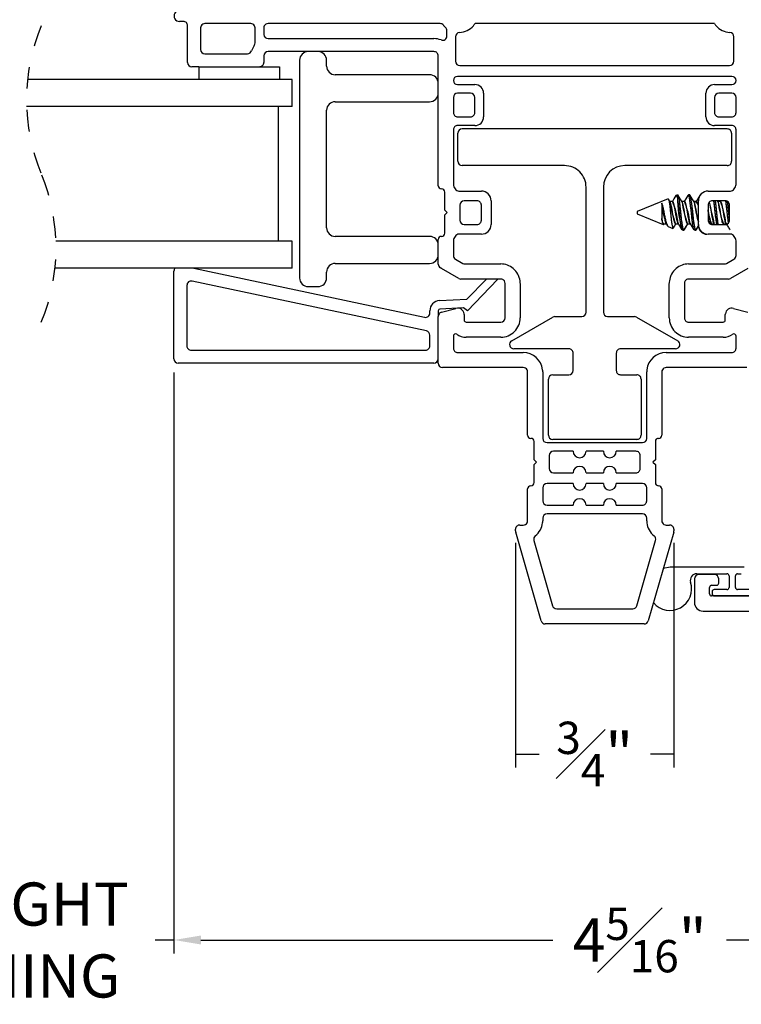
# Model space of a CAD drawing. Extents: x 55.8 to 78, y 12.6 to 31.8.
# Drawn here: x 61.2 to 64.5, y 12.6 to 17.1 of the extents above; entities that cross this region are included whole.
import ezdxf

# ---------------------------------------------------------------- set-up
doc = ezdxf.new("R2010")
doc.units = 0
doc.header["$LTSCALE"] = 0.3
doc.header["$MEASUREMENT"] = 0
doc.linetypes.add('HIDDEN', pattern=[0.375, 0.25, -0.125])
doc.layers.get('0').update_dxf_attribs({"linetype": 'CONTINUOUS'})
doc.layers.get('Defpoints').update_dxf_attribs({"linetype": 'CONTINUOUS'})
doc.layers.add('dim marketing', color=7, linetype='CONTINUOUS')
doc.layers.add('PART', color=7, linetype='CONTINUOUS')
doc.styles.add('ARCHITECTURAL', font='simplex.shx', dxfattribs={"height": 0.2})
doc.dimstyles.new('DIM-MMSTACKED', dxfattribs={"dimscale": 0, "dimtxt": 0.2, "dimasz": 0.125, "dimexe": 0.063, "dimexo": 0.063, "dimgap": 0.07, "dimtad": 0, "dimtih": 1, "dimtoh": 1, "dimdec": 4, "dimzin": 4, "dimdsep": 46, "dimlunit": 4, "dimtxsty": 'ARCHITECTURAL', "dimcen": 0.02, "dimclrt": 7, "dimadec": 0, "dimazin": 0, "dimtfac": 0.75, "dimtdec": 4, "dimtmove": 2, "dimatfit": 3, "dimfxl": 1, "dimfrac": 1, "dimtolj": 1, "dimtzin": 4, "dimarcsym": 0})

# ---------------------------------------------------------------- blocks, each defined once
blk = doc.blocks.new('*D27')
at = {"layer": 'Defpoints', "color": 0, "ltscale": 3.333333, "transparency": 16777216}
for p in [(61.871, 15.5487), (66.1915, 14.5111), (61.871, 12.8529)]:
    blk.add_point(p, dxfattribs=at)
at = {"layer": 'dim marketing', "color": 0, "lineweight": -2, "ltscale": 3.333333, "transparency": 16777216}
for p, q in [((61.871, 15.4857), (61.871, 12.7899)), ((66.1915, 14.4481), (66.1915, 12.7899)), ((61.996, 12.8529), (63.6279, 12.8529)), ((66.0665, 12.8529), (64.4346, 12.8529))]:
    blk.add_line(p, q, dxfattribs=at)
at = {"layer": 'dim marketing', "color": 0, "ltscale": 3.333333, "transparency": 16777216}
for points in [[(61.996, 12.8737), (61.996, 12.8321), (61.871, 12.8529)], [(66.0665, 12.8737), (66.0665, 12.8321), (66.1915, 12.8529)]]:
    blk.add_solid(points, dxfattribs=at)
at = {"layer": 'dim marketing', "color": 7, "ltscale": 3.333333, "transparency": 16777216, "insert": (64.0313, 12.8529), "char_height": 0.2, "attachment_point": 5, "style": 'ARCHITECTURAL'}
blk.add_mtext('\\A1;4{\\H0.75x;\\S5#16;}"', dxfattribs=at)
blk = doc.blocks.new('*D28')
at = {"layer": 'Defpoints', "color": 0, "ltscale": 3.333333, "transparency": 16777216}
for p in [(60.1766, 15.5487), (61.871, 15.5487), (60.1766, 12.8529)]:
    blk.add_point(p, dxfattribs=at)
at = {"layer": 'dim marketing', "color": 0, "lineweight": -2, "ltscale": 3.333333, "transparency": 16777216}
for p, q in [((60.1766, 15.4857), (60.1766, 12.7899)), ((61.871, 15.4857), (61.871, 12.7899)), ((60.1766, 12.8529), (60.2633, 12.8529)), ((61.871, 12.8529), (61.7843, 12.8529))]:
    blk.add_line(p, q, dxfattribs=at)
at = {"layer": 'dim marketing', "color": 7, "ltscale": 3.333333, "transparency": 16777216, "insert": (61.0238, 12.8529), "char_height": 0.2, "attachment_point": 5, "style": 'ARCHITECTURAL'}
blk.add_mtext('\\A1;DAYLIGHT\\POPENING', dxfattribs=at)
blk = doc.blocks.new('*D30')
at = {"layer": 'Defpoints', "color": 0, "ltscale": 3.333333, "transparency": 16777216}
for p in [(63.4555, 14.758), (64.19, 14.758), (63.4555, 13.7157)]:
    blk.add_point(p, dxfattribs=at)
at = {"layer": 'dim marketing', "color": 0, "lineweight": -2, "ltscale": 3.333333, "transparency": 16777216}
for p, q in [((63.4555, 14.695), (63.4555, 13.6527)), ((64.19, 14.695), (64.19, 13.6527)), ((63.4555, 13.7157), (63.5647, 13.7157)), ((64.19, 13.7157), (64.0809, 13.7157))]:
    blk.add_line(p, q, dxfattribs=at)
at = {"layer": 'dim marketing', "color": 7, "ltscale": 3.333333, "transparency": 16777216, "insert": (63.8228, 13.7157), "char_height": 0.2, "attachment_point": 5, "style": 'ARCHITECTURAL'}
blk.add_mtext('\\A1;{\\H0.750000x;\\S3#4;}"', dxfattribs=at)

msp = doc.modelspace()

# ---------------------------------------------------------------- linework, layer by layer
at = {"color": 7, "linetype": 'Continuous'}
for p, q in [((61.91453, 17.11397), (61.89653, 17.11397)), ((61.93453, 16.92397), (61.93453, 17.09397)), ((61.99453, 17.08397), (61.99453, 16.98397)), ((62.22753, 17.10397), (62.01453, 17.10397)), ((62.24753, 17.01397), (62.24753, 17.08397)), ((62.28753, 17.08397), (62.28753, 17.05397)), ((63.10529, 17.10397), (62.30753, 17.10397)), ((64.37808, 17.10397), (63.26749, 17.10397)), ((63.13703, 17.04644), (63.13703, 17.07132)), ((63.17703, 17.04239), (63.17703, 16.92897)), ((64.46853, 16.92897), (64.46853, 17.04239)), ((62.30753, 17.03397), (63.07703, 17.03397)), ((62.01453, 16.96397), (62.21214, 16.96397)), ((62.28753, 16.95397), (62.28753, 16.92397)), ((63.07703, 16.97397), (62.30753, 16.97397)), ((63.09703, 16.88397), (63.09703, 16.95397)), ((61.98603, 16.90397), (61.95453, 16.90397)), ((61.98603, 16.90397), (61.98603, 16.84397)), ((61.98603, 16.90397), (62.36103, 16.90397)), ((62.36103, 16.90397), (62.36103, 16.84397)), ((62.45403, 16.93397), (62.45403, 15.92397)), ((62.57903, 16.90647), (62.57903, 16.93397)), ((63.19703, 16.90897), (64.44853, 16.90897)), ((63.05703, 16.86647), (62.61903, 16.86647)), ((63.09703, 16.35197), (63.09703, 16.88397)), ((64.45953, 16.85897), (63.18603, 16.85897)), ((62.41903, 16.84397), (61.19158, 16.84397)), ((62.41903, 16.71897), (62.41903, 16.84397)), ((63.18603, 16.82097), (63.26703, 16.82097)), ((64.37853, 16.82097), (64.45953, 16.82097)), ((63.24703, 16.78097), (63.18703, 16.78097)), ((63.30703, 16.78097), (63.30703, 16.67097)), ((64.33853, 16.67097), (64.33853, 16.78097)), ((64.45853, 16.78097), (64.39853, 16.78097)), ((62.41903, 16.71897), (61.1872, 16.71897)), ((62.35653, 16.09397), (62.35653, 16.71897)), ((62.61903, 16.74147), (63.05703, 16.74147)), ((63.16703, 16.76097), (63.16703, 16.69097)), ((63.26703, 16.69097), (63.26703, 16.76097)), ((64.37853, 16.76097), (64.37853, 16.69097)), ((64.47853, 16.69097), (64.47853, 16.76097)), ((62.57903, 16.15647), (62.57903, 16.70147)), ((63.18703, 16.67097), (63.24703, 16.67097)), ((64.39853, 16.67097), (64.45853, 16.67097)), ((63.26703, 16.63097), (63.18703, 16.63097)), ((64.45853, 16.63097), (64.37853, 16.63097)), ((63.16703, 16.61097), (63.16703, 16.35733)), ((63.18778, 16.46497), (63.18778, 16.59497)), ((64.43778, 16.61497), (63.20778, 16.61497)), ((64.45778, 16.59497), (64.45778, 16.46497)), ((64.47853, 16.35733), (64.47853, 16.61097)), ((63.68278, 16.44497), (63.20778, 16.44497)), ((64.43778, 16.44497), (63.96278, 16.44497)), ((63.12703, 16.23797), (63.12703, 16.32197)), ((63.16971, 16.34733), (63.17569, 16.33697)), ((63.19301, 16.32697), (63.29703, 16.32697)), ((63.78278, 15.76497), (63.78278, 16.34497)), ((63.86278, 16.34497), (63.86278, 15.76497)), ((64.2062, 16.30897), (64.19968, 16.30627)), ((64.2062, 16.29791), (64.2062, 16.3089)), ((64.26406, 16.30897), (64.25711, 16.30897)), ((64.31267, 16.30897), (64.31074, 16.30554)), ((64.34853, 16.32697), (64.45255, 16.32697)), ((64.46987, 16.33697), (64.47585, 16.34733)), ((63.19703, 16.26197), (63.19703, 16.19197)), ((63.27703, 16.28197), (63.21703, 16.28197)), ((63.29703, 16.19197), (63.29703, 16.26197)), ((63.34203, 16.28197), (63.34203, 16.17197)), ((64.16296, 16.29106), (64.02031, 16.23197)), ((64.12895, 16.27697), (64.02031, 16.23197)), ((64.13361, 16.27083), (64.13361, 16.19939)), ((64.13361, 16.27083), (64.13361, 16.19939)), ((64.16322, 16.29044), (64.16393, 16.29117)), ((64.17316, 16.27638), (64.1656, 16.28901)), ((64.1842, 16.2789), (64.17165, 16.2789)), ((64.17316, 16.27638), (64.1728, 16.27697)), ((64.19835, 16.3049), (64.19742, 16.30259)), ((64.23975, 16.2789), (64.22721, 16.2789)), ((64.22871, 16.27638), (64.22836, 16.27697)), ((64.29531, 16.2789), (64.28276, 16.2789)), ((64.28427, 16.27638), (64.2838, 16.27716)), ((64.30353, 16.17197), (64.30353, 16.28197)), ((64.34853, 16.26197), (64.34853, 16.19197)), ((64.34853, 16.26197), (64.34853, 16.19197)), ((64.42853, 16.28197), (64.36853, 16.28197)), ((64.42853, 16.28197), (64.36853, 16.28197)), ((64.39538, 16.27638), (64.39204, 16.28197)), ((64.39538, 16.27638), (64.39204, 16.28197)), ((64.40642, 16.2789), (64.39387, 16.2789)), ((64.40642, 16.2789), (64.39387, 16.2789)), ((64.40691, 16.28197), (64.40508, 16.2789)), ((64.40691, 16.28197), (64.40508, 16.2789)), ((64.44853, 16.19197), (64.44853, 16.26197)), ((64.44853, 16.19197), (64.44853, 16.26197)), ((63.13803, 16.22697), (63.12703, 16.23797)), ((63.12703, 16.21597), (63.13803, 16.22697)), ((63.12703, 16.13197), (63.12703, 16.21597)), ((64.02031, 16.23197), (64.02031, 16.22197)), ((64.02031, 16.23197), (64.02031, 16.22197)), ((64.02031, 16.22197), (64.14077, 16.17208)), ((64.02031, 16.22197), (64.14077, 16.17208)), ((64.30353, 16.16697), (64.30353, 16.25697)), ((63.21703, 16.17197), (63.27703, 16.17197)), ((64.14253, 16.17504), (64.15507, 16.17504)), ((64.14253, 16.17504), (64.15507, 16.17504)), ((64.14306, 16.17368), (64.14388, 16.17504)), ((64.14306, 16.17368), (64.14388, 16.17504)), ((64.19808, 16.17504), (64.21063, 16.17504)), ((64.19809, 16.17504), (64.21063, 16.17504)), ((64.25364, 16.17504), (64.26619, 16.17504)), ((64.25364, 16.17504), (64.26619, 16.17504)), ((64.36469, 16.17269), (64.36609, 16.17504)), ((64.36475, 16.17504), (64.3773, 16.17504)), ((64.36475, 16.17504), (64.3773, 16.17504)), ((64.36853, 16.17197), (64.42853, 16.17197)), ((64.36853, 16.17197), (64.42853, 16.17197)), ((64.37579, 16.17756), (64.37913, 16.17197)), ((64.37579, 16.17756), (64.37913, 16.17197)), ((64.41981, 16.17197), (64.42165, 16.17504)), ((64.41981, 16.17197), (64.42165, 16.17504)), ((64.42031, 16.17504), (64.43285, 16.17504)), ((64.42031, 16.17504), (64.43285, 16.17504)), ((64.43134, 16.17756), (64.43402, 16.17309)), ((63.29703, 16.12697), (63.19301, 16.12697)), ((64.16331, 16.16274), (64.18546, 16.15356)), ((64.16331, 16.16274), (64.18546, 16.15356)), ((64.22934, 16.14497), (64.23628, 16.14497)), ((64.22934, 16.14497), (64.23628, 16.14497)), ((64.28489, 16.14497), (64.29184, 16.14497)), ((64.28489, 16.14497), (64.29184, 16.14497)), ((64.45255, 16.12697), (64.34853, 16.12697)), ((62.41903, 16.09397), (61.3236, 16.09397)), ((62.41903, 15.96897), (62.41903, 16.09397)), ((63.05703, 16.11647), (62.61903, 16.11647)), ((63.09703, 15.98825), (63.09703, 16.10197)), ((63.16703, 16.09661), (63.16703, 16.02867)), ((63.17569, 16.11697), (63.16971, 16.10661)), ((64.47585, 16.10661), (64.46987, 16.11697)), ((64.47853, 16.02867), (64.47853, 16.09661)), ((62.61903, 15.99147), (63.05703, 15.99147)), ((63.17703, 16.01135), (63.21115, 15.99165)), ((63.22115, 15.98897), (63.38703, 15.98897)), ((64.25853, 15.98897), (64.42442, 15.98897)), ((64.43442, 15.99165), (64.46853, 16.01135)), ((62.41903, 15.96897), (61.31922, 15.96897)), ((61.87103, 15.54869), (61.87103, 15.95569)), ((61.96266, 15.96897), (63.03388, 15.74128)), ((62.57903, 15.92397), (62.57903, 15.95147)), ((63.11216, 15.96797), (63.10703, 15.97093)), ((63.19239, 15.92165), (63.11216, 15.96797)), ((64.5334, 15.96797), (64.45317, 15.92165)), ((63.04219, 15.67817), (61.95519, 15.90922)), ((63.38703, 15.91897), (63.20239, 15.91897)), ((63.22998, 15.82532), (63.32043, 15.91897)), ((63.37202, 15.91625), (63.232, 15.77126)), ((63.37421, 15.91897), (63.37202, 15.91625)), ((63.40703, 15.78477), (63.40703, 15.89897)), ((63.47703, 15.89897), (63.47703, 15.78477)), ((64.16853, 15.78477), (64.16853, 15.89897)), ((64.23853, 15.89897), (64.23853, 15.78477)), ((64.44317, 15.91897), (64.25853, 15.91897)), ((61.93103, 15.88965), (61.93103, 15.60869)), ((62.49403, 15.88397), (62.53903, 15.88397)), ((63.10257, 15.81864), (63.22998, 15.82532)), ((63.05803, 15.76084), (63.05803, 15.7717)), ((63.09703, 15.7717), (63.09703, 15.74557)), ((63.21387, 15.78542), (63.10461, 15.77969)), ((63.11186, 15.76489), (63.17927, 15.78295)), ((63.232, 15.77126), (63.21387, 15.78542)), ((63.40703, 15.75797), (63.40703, 15.78477)), ((63.40703, 15.73897), (63.40703, 15.75797)), ((63.47703, 15.78477), (63.47703, 15.75797)), ((63.47703, 15.75797), (63.47703, 15.73897)), ((64.16853, 15.75797), (64.16853, 15.78477)), ((64.16853, 15.73897), (64.16853, 15.75797)), ((64.23853, 15.78477), (64.23853, 15.75797)), ((64.23853, 15.75797), (64.23853, 15.73897)), ((64.4663, 15.78295), (64.53371, 15.76489)), ((63.09703, 15.52797), (63.09703, 15.74557)), ((63.21703, 15.75397), (63.21703, 15.72897)), ((63.22703, 15.71897), (63.38703, 15.71897)), ((63.43778, 15.63229), (63.62831, 15.74229)), ((63.63831, 15.74497), (63.76278, 15.74497)), ((63.88278, 15.74497), (64.00726, 15.74497)), ((64.01726, 15.74229), (64.20778, 15.63229)), ((64.25853, 15.71897), (64.41853, 15.71897)), ((64.42853, 15.72897), (64.42853, 15.75397)), ((63.05803, 15.60869), (63.05803, 15.6586)), ((63.16703, 15.65414), (63.16703, 15.59797)), ((63.38703, 15.64897), (63.22703, 15.64897)), ((64.41853, 15.64897), (64.25853, 15.64897)), ((64.47853, 15.59797), (64.47853, 15.65414)), ((61.95103, 15.58869), (63.03803, 15.58869)), ((63.18703, 15.57797), (63.49153, 15.57797)), ((63.70278, 15.59497), (63.44778, 15.59497)), ((63.72278, 15.49497), (63.72278, 15.57497)), ((63.92278, 15.57497), (63.92278, 15.49497)), ((64.19778, 15.59497), (63.94278, 15.59497)), ((64.15403, 15.57797), (64.45853, 15.57797)), ((63.07703, 15.52869), (61.89103, 15.52869)), ((63.49153, 15.50797), (63.11703, 15.50797)), ((63.51153, 15.19497), (63.51153, 15.48797)), ((63.58153, 15.48797), (63.58153, 15.17997)), ((64.06403, 15.17997), (64.06403, 15.48797)), ((64.13403, 15.48797), (64.13403, 15.19497)), ((64.52853, 15.50797), (64.15403, 15.50797)), ((63.60778, 15.19497), (63.60778, 15.45497)), ((63.62778, 15.47497), (63.70278, 15.47497)), ((63.94278, 15.47497), (64.01778, 15.47497)), ((64.03778, 15.45497), (64.03778, 15.19497)), ((63.54153, 15.08097), (63.54153, 15.16497)), ((64.01778, 15.17497), (63.62778, 15.17497)), ((64.10403, 15.16497), (64.10403, 15.08097)), ((63.60153, 15.15997), (64.04403, 15.15997)), ((63.72278, 15.11997), (63.63153, 15.11997)), ((63.86278, 15.11997), (63.78278, 15.11997)), ((64.01403, 15.11997), (63.92278, 15.11997)), ((63.55253, 15.06997), (63.54153, 15.08097)), ((63.61153, 15.09997), (63.61153, 15.03997)), ((64.03403, 15.03997), (64.03403, 15.09997)), ((64.10403, 15.08097), (64.09303, 15.06997)), ((63.54153, 15.05897), (63.55253, 15.06997)), ((63.54153, 14.97497), (63.54153, 15.05897)), ((64.09303, 15.06997), (64.10403, 15.05897)), ((64.10403, 15.05897), (64.10403, 14.97497)), ((63.63153, 15.01997), (63.72278, 15.01997)), ((63.78278, 15.01997), (63.86278, 15.01997)), ((63.92278, 15.01997), (64.01403, 15.01997)), ((63.51153, 14.79797), (63.51153, 14.94497)), ((63.58153, 14.94997), (63.58153, 14.88997)), ((63.72278, 14.96997), (63.60153, 14.96997)), ((63.86278, 14.96997), (63.78278, 14.96997)), ((64.04403, 14.96997), (63.92278, 14.96997)), ((64.06403, 14.88997), (64.06403, 14.94997)), ((64.13403, 14.94497), (64.13403, 14.79797)), ((63.60153, 14.86997), (63.72278, 14.86997)), ((63.78278, 14.86997), (63.86278, 14.86997)), ((63.92278, 14.86997), (64.04403, 14.86997)), ((63.58153, 14.80997), (63.58153, 14.79797)), ((64.04403, 14.82997), (63.60153, 14.82997)), ((64.06403, 14.79797), (64.06403, 14.80997)), ((63.45553, 14.7549), (63.45553, 14.75797)), ((63.45553, 14.75078), (63.45553, 14.7549)), ((63.47553, 14.77797), (63.49153, 14.77797)), ((64.15403, 14.77797), (64.17003, 14.77797)), ((64.19003, 14.75797), (64.19003, 14.7549)), ((64.19003, 14.7549), (64.19003, 14.75078)), ((63.57439, 14.33346), (63.45631, 14.74527)), ((64.18926, 14.74527), (64.07117, 14.33346)), ((63.54038, 14.70605), (63.62714, 14.40346)), ((64.01843, 14.40346), (64.10519, 14.70605)), ((64.17228, 14.5817), (64.14091, 14.57665)), ((64.51578, 14.5817), (64.17228, 14.5817)), ((64.29598, 14.5517), (64.43578, 14.5517)), ((64.44578, 14.5417), (64.44578, 14.4887)), ((64.47578, 14.4887), (64.47578, 14.5417)), ((64.48578, 14.5517), (64.50278, 14.5517)), ((64.43578, 14.4787), (64.37728, 14.4787)), ((64.54428, 14.4787), (64.48578, 14.4787)), ((64.36728, 14.4687), (64.36728, 14.4587)), ((64.37728, 14.4487), (64.54428, 14.4487)), ((63.64637, 14.38897), (63.9992, 14.38897)), ((64.05195, 14.31897), (63.59362, 14.31897))]:
    msp.add_line(p, q, dxfattribs=at)
at = {"color": 7, "linetype": 'Continuous', "flags": 128}
for points in [[(64.19963, 16.30717), (64.19048, 16.29166), (64.18285, 16.2789)], [(64.2062, 16.29791), (64.20244, 16.30591), (64.20007, 16.30532)], [(64.23821, 16.14841), (64.23628, 16.14497), (64.2327, 16.15134), (64.22946, 16.16872), (64.22579, 16.19581), (64.22239, 16.22697), (64.219, 16.25813), (64.21532, 16.28522), (64.21208, 16.3026), (64.2085, 16.30897), (64.2062, 16.3064)], [(64.22871, 16.27638), (64.21958, 16.29166), (64.21043, 16.30717)], [(64.25518, 16.30717), (64.24604, 16.29166), (64.23841, 16.2789)], [(64.28296, 16.14841), (64.28131, 16.15134), (64.27807, 16.16872), (64.2744, 16.19581), (64.271, 16.22697), (64.26761, 16.25813), (64.26393, 16.28522), (64.26069, 16.3026), (64.25711, 16.30897), (64.25518, 16.30554)], [(64.29377, 16.14841), (64.29184, 16.14497), (64.28826, 16.15134), (64.28501, 16.16872), (64.28134, 16.19581), (64.27795, 16.22697), (64.27455, 16.25813), (64.27088, 16.28522), (64.26763, 16.3026), (64.26406, 16.30897)], [(64.28427, 16.27638), (64.27513, 16.29166), (64.26599, 16.30717)], [(64.31074, 16.30717), (64.30159, 16.29166), (64.29397, 16.2789)], [(64.16356, 16.16334), (64.16256, 16.16328), (64.15849, 16.17047), (64.1545, 16.18437), (64.15035, 16.20214), (64.14626, 16.22205), (64.14225, 16.24202), (64.13808, 16.2582), (64.13361, 16.27083)], [(64.16517, 16.28876), (64.16633, 16.28652), (64.16857, 16.27518), (64.17104, 16.25793), (64.17348, 16.23662), (64.17572, 16.21391), (64.17817, 16.1918), (64.18063, 16.17288), (64.18287, 16.15979), (64.18529, 16.15371), (64.18563, 16.15399)], [(64.38874, 16.17197), (64.38551, 16.19581), (64.38211, 16.22697), (64.37872, 16.25813), (64.37549, 16.28197)], [(64.39568, 16.17197), (64.39245, 16.19581), (64.38906, 16.22697), (64.38566, 16.25813), (64.38243, 16.28197)], [(64.13361, 16.19939), (64.13623, 16.18474), (64.13846, 16.17577), (64.14091, 16.17202), (64.1428, 16.17384)], [(64.14375, 16.17642), (64.14253, 16.17504), (64.13895, 16.17907), (64.13571, 16.19008), (64.13361, 16.19939)], [(64.15384, 16.17709), (64.15994, 16.16691), (64.1602, 16.16647)], [(64.18763, 16.1552), (64.19291, 16.16416), (64.19943, 16.17504)], [(64.20912, 16.17756), (64.21826, 16.16228), (64.22741, 16.14677)], [(64.23821, 16.14677), (64.24736, 16.16228), (64.25498, 16.17504)], [(64.26468, 16.17756), (64.27382, 16.16228), (64.28296, 16.14677)], [(64.29376, 16.14677), (64.30291, 16.16228), (64.30476, 16.16538)]]:
    msp.add_lwpolyline(points, dxfattribs=at)
at = {"color": 7, "linetype": 'Continuous'}
for centre, radius, start, end in [((61.89653, 17.13897), 0.025, 89.99966, 270.00034), ((61.91453, 17.09397), 0.02, 359.99903, 90.00013), ((62.01454, 17.08397), 0.02, 150.00276, 179.99616), ((62.01453, 17.08397), 0.02, 90.00099, 149.99991), ((62.22753, 17.08397), 0.02, 30.00009, 89.99901), ((62.22753, 17.08397), 0.02, 359.99908, 29.99886), ((62.30754, 17.08397), 0.02, 150.00276, 179.99616), ((62.30753, 17.08397), 0.02, 90.00099, 149.99991), ((63.10529, 17.08397), 0.02, 38.37369, 89.99878), ((63.19135, 17.1521), 0.08976, 218.36613, 220.36067), ((63.19151, 17.15224), 0.08997, 220.36114, 227.37125), ((63.11703, 17.07132), 0.02, 0.00077, 47.36783), ((63.19153, 17.15226), 0.09, 272.86619, 319.63862), ((63.19153, 17.15225), 0.09, 319.63894, 327.55516), ((64.45405, 17.15226), 0.09002, 212.44522, 220.35986), ((64.45403, 17.15226), 0.09, 220.36153, 267.13375), ((62.30753, 17.05397), 0.02, 180.0013, 269.99954), ((63.11703, 17.04644), 0.02, 248.67635, 359.99993), ((63.19703, 17.04239), 0.02, 92.86621, 179.99948), ((64.44853, 17.04239), 0.02, 0.0009, 87.13341), ((62.30752, 16.95398), 0.07999, 143.12857, 162.54375), ((62.22753, 17.01397), 0.02, 323.13353, 359.99826), ((63.07703, 16.94397), 0.09, 68.67617, 89.99985), ((62.01453, 16.98397), 0.02, 180.0013, 269.99954), ((62.21214, 16.98397), 0.02, 270.00064, 342.54087), ((62.30753, 16.95397), 0.02, 90.00046, 179.99954), ((62.49403, 16.93397), 0.04, 90.00053, 179.99947), ((62.53903, 16.93397), 0.04, 0.00017, 89.99983), ((63.07703, 16.95397), 0.02, 359.99903, 90.00055), ((61.95453, 16.92397), 0.02, 180.0013, 269.99954), ((62.26753, 16.92397), 0.02, 269.99987, 0.00013), ((62.61903, 16.90647), 0.04, 180.00011, 269.99968), ((63.19703, 16.92897), 0.02, 180.00046, 269.99912), ((64.44853, 16.92897), 0.02, 270.00103, 359.99918), ((63.05703, 16.82647), 0.04, 359.99981, 90.00019), ((63.18603, 16.83997), 0.019, 90, 270), ((64.45953, 16.83997), 0.019, 270, 90), ((63.26703, 16.78097), 0.04, 0.00053, 89.99968), ((64.37853, 16.78097), 0.04, 90.00038, 179.99956), ((63.05703, 16.78147), 0.04, 269.99981, 0.00019), ((63.18703, 16.76097), 0.02, 90.00118, 179.99882), ((63.24703, 16.76097), 0.02, 0.00046, 89.99912), ((64.39853, 16.76097), 0.02, 90.00114, 179.99918), ((64.45853, 16.76097), 0.02, 0.00082, 89.99897), ((62.61903, 16.70147), 0.04, 89.99996, 179.99983), ((63.18703, 16.69097), 0.02, 180.00017, 270.00025), ((63.24703, 16.69097), 0.02, 269.99945, 0.00055), ((63.26703, 16.67097), 0.04, 269.99996, 0.00004), ((64.37853, 16.67097), 0.04, 179.99987, 269.99998), ((64.39853, 16.69097), 0.02, 179.99981, 270.0003), ((64.45853, 16.69097), 0.02, 269.9996, 0.00019), ((63.18703, 16.61097), 0.02, 89.99975, 179.99983), ((64.45853, 16.61097), 0.02, 359.99981, 90.0004), ((63.20778, 16.59497), 0.02, 90.00017, 179.99983), ((64.43778, 16.59497), 0.02, 359.99981, 90.0003), ((63.20778, 16.46497), 0.02, 180.00017, 269.99983), ((63.68278, 16.34497), 0.1, 0.00001, 90.00003), ((63.96278, 16.34497), 0.1, 90.00001, 179.99999), ((64.43778, 16.46497), 0.02, 269.9997, 0.00019), ((63.11203, 16.35197), 0.015, 179.99931, 270.00069), ((63.18703, 16.35733), 0.02, 180.00116, 209.9995), ((64.45853, 16.35733), 0.02, 330.0001, 0.00003), ((63.11203, 16.32197), 0.015, 0.00027, 89.99973), ((63.19301, 16.34697), 0.02, 210.00024, 269.99958), ((63.29703, 16.28197), 0.045, 359.99995, 90.00005), ((64.34853, 16.28197), 0.045, 89.99999, 180.00005), ((64.45255, 16.34697), 0.02, 270.00063, 329.99976), ((63.21703, 16.26197), 0.02, 90.00012, 179.99985), ((63.27703, 16.26197), 0.02, 359.99943, 90.0006), ((64.48341, 16.29867), 0.35091, 184.54962, 200.14788), ((64.54969, 16.31596), 0.37879, 186.0808, 201.84011), ((63.83258, 16.13798), 0.37881, 6.0811, 21.83985), ((64.81703, 16.30828), 0.61091, 180.97304, 195.17112), ((64.60525, 16.31596), 0.3788, 186.08082, 201.84009), ((63.88815, 16.13798), 0.37879, 6.0808, 21.84011), ((64.28353, 16.25697), 0.02, 0.00078, 90.00048), ((64.98855, 16.38122), 0.71226, 188.50903, 195.89525), ((64.26397, 16.2546), 0.03966, 3.90579, 37.78975), ((64.36853, 16.26197), 0.02, 89.99966, 180.00021), ((64.36853, 16.26197), 0.02, 90.0009, 180.00118), ((67.82936, 17.01015), 3.55226, 191.93605, 193.54618), ((64.77191, 16.31596), 0.3788, 186.08082, 201.84009), ((64.05481, 16.13798), 0.37879, 6.0808, 21.84011), ((64.42853, 16.26197), 0.02, 359.99979, 90.00034), ((64.42853, 16.26197), 0.02, 0.00289, 89.9984), ((55.8466, 15.20432), 8.65183, 6.467056, 7.152002), ((62.69423, 16.03168), 1.76161, 5.22019, 8.0684), ((64.57003, 16.26064), 0.22241, 185.19116, 202.63476), ((63.21703, 16.19197), 0.02, 180.00017, 269.99983), ((63.27703, 16.19197), 0.02, 269.99945, 0.00055), ((63.29703, 16.17197), 0.045, 269.99995, 0.00005), ((64.34853, 16.17197), 0.045, 179.99995, 270.00001), ((64.36853, 16.19197), 0.02, 179.99981, 270.0003), ((64.36853, 16.19197), 0.02, 179.99925, 269.99865), ((64.42853, 16.19197), 0.02, 269.9997, 0.00019), ((64.42853, 16.19197), 0.02, 269.99939, 359.99935), ((62.61903, 16.15647), 0.04, 179.99996, 270.00004), ((63.11203, 16.13197), 0.015, 270.00027, 359.99973), ((63.19301, 16.10697), 0.02, 90.00042, 149.99976), ((64.34353, 16.16697), 0.04, 179.99975, 269.99983), ((64.45255, 16.10697), 0.02, 30.00024, 89.99937), ((63.05703, 16.07647), 0.04, 0.00017, 89.99983), ((63.11203, 16.10197), 0.015, 89.99931, 180.0007), ((63.18703, 16.09661), 0.02, 150.00051, 179.99883), ((64.45853, 16.09661), 0.02, 359.99998, 29.9999), ((63.05703, 16.03147), 0.04, 270.00017, 359.99983), ((62.61903, 15.95147), 0.04, 89.99996, 180.00006), ((63.11703, 15.98825), 0.02, 180.00044, 239.99971), ((63.18703, 16.02867), 0.02, 180.00084, 239.99976), ((63.22115, 16.00897), 0.02, 240.00195, 269.99854), ((63.38703, 15.89897), 0.09, 50.05567, 89.99984), ((64.25853, 15.89897), 0.09, 90.00023, 129.94419), ((64.42442, 16.00897), 0.02, 270.00176, 299.99743), ((64.45853, 16.02867), 0.02, 300.00003, 359.99974), ((61.89103, 15.95569), 0.02, 138.40063, 180.0005), ((63.38703, 15.89897), 0.09, 7.19057, 50.05529), ((64.25853, 15.89897), 0.09, 129.94471, 172.80943), ((61.95103, 15.88965), 0.02, 77.99957, 180.00068), ((62.49403, 15.92397), 0.04, 180.00017, 269.99983), ((62.53903, 15.92397), 0.04, 269.99981, 0.00019), ((63.20239, 15.93897), 0.02, 239.99962, 270.00087), ((63.38703, 15.89897), 0.02, 34.28042, 89.99973), ((63.38703, 15.89897), 0.02, 0.0011, 34.28077), ((63.38701, 15.89897), 0.09002, 0.00097, 7.18969), ((64.25855, 15.89897), 0.09002, 172.81031, 179.99903), ((64.25853, 15.89897), 0.02, 145.71954, 179.99927), ((64.25853, 15.89897), 0.02, 90.0003, 145.71923), ((64.44317, 15.93897), 0.02, 269.99923, 300.00007), ((63.10503, 15.7717), 0.047, 92.99989, 180.00006), ((63.03803, 15.76084), 0.02, 257.99971, 0.0002), ((63.10503, 15.7717), 0.008, 93.00219, 179.99892), ((63.11703, 15.74557), 0.02, 141.67103, 179.99917), ((63.11703, 15.74557), 0.02, 105.00088, 141.66985), ((63.18703, 15.75397), 0.03, 7.66242, 104.99976), ((63.18703, 15.75397), 0.03001, 359.99993, 7.66085), ((63.76278, 15.76497), 0.02, 270.00032, 359.99989), ((63.88278, 15.76497), 0.02, 180.00011, 269.99968), ((64.45854, 15.75397), 0.03001, 172.33811, 179.99902), ((64.45853, 15.75397), 0.03, 75.00021, 172.33756), ((63.22703, 15.72897), 0.01, 180.0013, 269.99954), ((63.38703, 15.73897), 0.02, 270.00017, 359.99983), ((63.38703, 15.73897), 0.09, 270.00004, 0.00005), ((63.63831, 15.72497), 0.02, 89.99858, 120.00072), ((64.00726, 15.72497), 0.02, 59.99969, 90.00101), ((64.25853, 15.73897), 0.09, 179.99995, 270.00003), ((64.25853, 15.73897), 0.02, 179.99981, 270.0003), ((64.41853, 15.72897), 0.01, 269.99981, 359.99977), ((63.03803, 15.6586), 0.02, 0.00023, 77.99933), ((63.17703, 15.65414), 0.01, 56.25094, 180.00048), ((63.22703, 15.72897), 0.08, 236.25083, 269.99998), ((63.44778, 15.61497), 0.02, 120.00014, 270.00002), ((64.19778, 15.61497), 0.02, 270.00006, 59.99999), ((64.41853, 15.72897), 0.08, 269.99994, 303.74927), ((64.46853, 15.65414), 0.01, 359.99952, 123.74906), ((61.95103, 15.60869), 0.02, 179.99945, 270.00013), ((63.03803, 15.60869), 0.02, 269.99945, 0.00055), ((63.18703, 15.59797), 0.02, 180.00017, 270.00025), ((63.49153, 15.48797), 0.09, 6.3794, 89.99998), ((63.70278, 15.57497), 0.02, 359.99981, 90.00019), ((63.94278, 15.57497), 0.02, 89.99945, 180.00055), ((64.15403, 15.48797), 0.09, 90.0001, 173.62052), ((64.45853, 15.59797), 0.02, 269.9996, 0.00019), ((61.89103, 15.54869), 0.02, 180.00017, 269.99941), ((63.07703, 15.54869), 0.02, 270.00017, 359.99983), ((63.11703, 15.52797), 0.02, 180.00032, 269.99947), ((63.49153, 15.48797), 0.02, 30.00082, 89.99937), ((63.49153, 15.48797), 0.02, 0.00166, 29.99764), ((63.49156, 15.48797), 0.08997, 359.9984, 6.37983), ((63.70278, 15.49497), 0.02, 270.00017, 0.00004), ((63.94278, 15.49497), 0.02, 179.9996, 270.00019), ((64.15403, 15.48797), 0.08999, 173.62059, 180.00035), ((64.15404, 15.48797), 0.02, 150.00123, 179.99869), ((64.15403, 15.48797), 0.02, 90.00024, 149.99958), ((63.62778, 15.45497), 0.02, 89.99996, 179.99983), ((64.01778, 15.45497), 0.02, 359.99981, 90.00019), ((63.52653, 15.19497), 0.015, 179.99979, 270.00021), ((63.52653, 15.16497), 0.015, 359.99959, 90.00069), ((63.60153, 15.17997), 0.02, 180.00053, 269.99968), ((63.62778, 15.19497), 0.02, 180.00017, 270.00004), ((64.01778, 15.19497), 0.02, 269.99981, 0.00019), ((64.04403, 15.17997), 0.02, 270.00017, 359.99983), ((64.11903, 15.16497), 0.015, 89.99979, 179.99993), ((64.11903, 15.19497), 0.015, 270.00007, 0.00021), ((63.63153, 15.09997), 0.02, 89.99996, 179.99983), ((63.75278, 15.11997), 0.03, 180, 0), ((63.89278, 15.11997), 0.03, 180, 0), ((64.01403, 15.09997), 0.02, 359.99981, 90.00019), ((63.63153, 15.03997), 0.02, 180.00017, 270.00004), ((63.75278, 15.01997), 0.03, 0, 180), ((63.89278, 15.01997), 0.03, 0, 180), ((64.01403, 15.03997), 0.02, 269.99981, 0.00019), ((63.52653, 14.94497), 0.015, 89.99979, 180.00021), ((63.52653, 14.97497), 0.015, 269.99931, 0.00069), ((63.60153, 14.94997), 0.02, 90.00032, 179.99968), ((63.75278, 14.96997), 0.03, 180, 0), ((63.89278, 14.96997), 0.03, 180, 0), ((64.04403, 14.94997), 0.02, 359.99996, 89.99983), ((64.11903, 14.97497), 0.015, 179.99979, 270.00021), ((64.11903, 14.94497), 0.015, 359.99979, 89.99993), ((63.60153, 14.88997), 0.02, 180.00017, 270.00004), ((63.75278, 14.86997), 0.03, 0, 180), ((63.89278, 14.86997), 0.03, 0, 180), ((64.04403, 14.88997), 0.02, 269.99981, 0.00019), ((63.49153, 14.79797), 0.02, 330.00195, 359.99854), ((63.49157, 14.79797), 0.08997, 353.62007, 0.00165), ((63.60153, 14.80997), 0.02, 90.00067, 179.99954), ((64.04403, 14.80997), 0.02, 0.00011, 89.99947), ((64.15403, 14.79797), 0.08999, 179.99961, 186.37951), ((64.15403, 14.79797), 0.02, 180.00111, 209.99919), ((63.47553, 14.75797), 0.02, 89.99975, 179.99983), ((63.49153, 14.79797), 0.02, 270.0012, 329.99897), ((63.49153, 14.79797), 0.09, 308.22801, 331.40675), ((63.49153, 14.79797), 0.09, 331.40641, 353.62063), ((64.15403, 14.79797), 0.09, 186.37937, 208.59359), ((64.15403, 14.79797), 0.09, 208.59307, 231.77217), ((64.15403, 14.79797), 0.02, 210.00063, 269.99919), ((64.17003, 14.75797), 0.02, 359.99981, 90.0004), ((63.47554, 14.75078), 0.02001, 180.00387, 195.9976), ((63.5596, 14.71156), 0.02, 128.22791, 196.00082), ((64.08597, 14.71156), 0.02, 344.00054, 51.77109), ((64.17003, 14.75078), 0.02, 344.00145, 359.99857), ((64.29598, 14.5217), 0.03, 90.00322, 197.91718), ((64.43578, 14.5417), 0.01, 359.99759, 90.00325), ((64.48578, 14.5417), 0.01, 90.00348, 180.00241), ((64.17228, 14.4817), 0.1, 219.71417, 17.92042), ((64.37728, 14.4687), 0.01, 89.99675, 180.00241), ((64.43578, 14.4887), 0.01, 269.99532, 0.003), ((64.48578, 14.4887), 0.01, 179.997, 269.99796), ((64.37728, 14.4587), 0.01, 179.997, 270.00468), ((63.64637, 14.40897), 0.02, 195.9999, 270.00052), ((63.9992, 14.40897), 0.02, 269.99955, 344.00003), ((63.59362, 14.33897), 0.02, 196.00113, 269.99894), ((64.05195, 14.33897), 0.02, 270.00062, 343.99952)]:
    msp.add_arc(centre, radius, start, end, dxfattribs=at)
at = {"color": 7, "linetype": 'HIDDEN'}
for centre, start, end in [((62.0804, 16.75022), 157.38014, 202.61986), ((60.4304, 16.06272), 337.38014, 22.61986)]:
    msp.add_arc(centre, 0.89375, start, end, dxfattribs=at)
at = {"color": 7, "linetype": 'Continuous'}
for points, knots in [([(64.16356, 16.16334), (64.16322, 16.1633), (64.16005, 16.16295), (64.15798, 16.17391), (64.15397, 16.18493), (64.15016, 16.20301), (64.14621, 16.222), (64.14266, 16.24087), (64.1387, 16.25724), (64.13518, 16.26665), (64.13361, 16.27083)], [0, 0, 0, 0, 0.00887922, 0.08217087, 0.21035841, 0.37222619, 0.5524443, 0.73301482, 0.88115975, 1, 1, 1, 1]), ([(64.15397, 16.1778), (64.15358, 16.17821), (64.15055, 16.18144), (64.14971, 16.19246), (64.14537, 16.20786), (64.14261, 16.22702), (64.13938, 16.2459), (64.13642, 16.26055), (64.13424, 16.26851), (64.13361, 16.27083)], [0, 0, 0, 0, 0.0178567, 0.1380169, 0.3216285, 0.5312348, 0.7408412, 0.9244527, 1, 1, 1, 1]), ([(64.16822, 16.27697), (64.16833, 16.27637), (64.16959, 16.27008), (64.17121, 16.25658), (64.17364, 16.23622), (64.17561, 16.21394), (64.17802, 16.19336), (64.18019, 16.17336), (64.18247, 16.1648), (64.18367, 16.15232), (64.18552, 16.15389), (64.18563, 16.15399)], [0, 0, 0, 0, 0.014612, 0.1538866, 0.3253628, 0.5077135, 0.6855495, 0.8380368, 0.944254, 0.9964956, 1, 1, 1, 1]), ([(64.19808, 16.17504), (64.19678, 16.17632), (64.19269, 16.18033), (64.19117, 16.19235), (64.18713, 16.20792), (64.18417, 16.22696), (64.18135, 16.24608), (64.17699, 16.26146), (64.17623, 16.27238), (64.17332, 16.27552), (64.17303, 16.27583)], [0, 0, 0, 0, 0.0514471, 0.1610123, 0.3284391, 0.5195692, 0.7106994, 0.8781261, 0.9876945, 1, 1, 1, 1]), ([(64.20925, 16.17811), (64.20896, 16.17842), (64.20605, 16.18156), (64.20529, 16.19248), (64.20094, 16.20787), (64.1981, 16.22698), (64.19519, 16.24605), (64.19098, 16.26152), (64.18992, 16.27283), (64.18657, 16.27629), (64.18591, 16.27697)], [0, 0, 0, 0, 0.012615, 0.1249494, 0.2966027, 0.4925578, 0.6885128, 0.8601661, 0.9724972, 1, 1, 1, 1]), ([(64.22741, 16.14841), (64.22683, 16.14937), (64.22321, 16.15542), (64.22278, 16.17224), (64.21823, 16.19699), (64.21551, 16.227), (64.21271, 16.25407), (64.21038, 16.27069), (64.2095, 16.27697)], [0, 0, 0, 0, 0.025845, 0.1618107, 0.3719245, 0.6128933, 0.853862, 1, 1, 1, 1]), ([(64.23821, 16.14841), (64.23758, 16.14684), (64.23578, 16.14238), (64.23042, 16.15722), (64.22959, 16.17044), (64.22522, 16.19765), (64.22244, 16.22682), (64.21966, 16.25409), (64.21732, 16.2707), (64.21644, 16.27697)], [0, 0, 0, 0, 0.0285608, 0.0814903, 0.2096907, 0.4078011, 0.6350059, 0.8622099, 1, 1, 1, 1]), ([(64.25364, 16.17504), (64.25233, 16.17632), (64.24825, 16.18033), (64.24672, 16.19235), (64.24269, 16.20792), (64.23973, 16.22696), (64.2369, 16.24608), (64.23255, 16.26146), (64.23179, 16.27238), (64.22888, 16.27552), (64.22858, 16.27583)], [0, 0, 0, 0, 0.0514399, 0.1610089, 0.3284366, 0.5195677, 0.7106989, 0.8781265, 0.9876955, 1, 1, 1, 1]), ([(64.26481, 16.17811), (64.26451, 16.17842), (64.2616, 16.18156), (64.26085, 16.19248), (64.25649, 16.20787), (64.25365, 16.22698), (64.25075, 16.24605), (64.24654, 16.26152), (64.24547, 16.27283), (64.24212, 16.27629), (64.24146, 16.27697)], [0, 0, 0, 0, 0.012615, 0.1249494, 0.2966027, 0.4925578, 0.6885128, 0.8601661, 0.9724972, 1, 1, 1, 1]), ([(64.28296, 16.14841), (64.28238, 16.14937), (64.27876, 16.15542), (64.27834, 16.17224), (64.27378, 16.19699), (64.27106, 16.227), (64.26842, 16.25271), (64.26629, 16.26798), (64.26561, 16.2729)], [0, 0, 0, 0, 0.0266887, 0.1670928, 0.3840656, 0.6329005, 0.8817355, 1, 1, 1, 1]), ([(64.29377, 16.14841), (64.29313, 16.14684), (64.29133, 16.14238), (64.28597, 16.15722), (64.28515, 16.17044), (64.28078, 16.19765), (64.27799, 16.22681), (64.27532, 16.25314), (64.27313, 16.26881), (64.27238, 16.27413)], [0, 0, 0, 0, 0.0291661, 0.0832174, 0.2141349, 0.416444, 0.6484642, 0.8804835, 1, 1, 1, 1]), ([(64.30353, 16.18615), (64.30314, 16.18746), (64.30105, 16.19437), (64.29853, 16.20806), (64.2952, 16.22692), (64.29248, 16.24609), (64.2881, 16.26146), (64.28734, 16.27238), (64.28443, 16.27552), (64.28414, 16.27583)], [0, 0, 0, 0, 0.0445739, 0.2352371, 0.4528934, 0.6705497, 0.8612129, 0.9859879, 1, 1, 1, 1]), ([(64.37592, 16.17811), (64.37563, 16.17842), (64.37271, 16.18156), (64.37196, 16.19248), (64.36761, 16.20787), (64.36474, 16.22697), (64.36193, 16.24609), (64.35747, 16.26142), (64.35692, 16.27212), (64.35427, 16.27506), (64.35418, 16.27516)], [0, 0, 0, 0, 0.0129211, 0.1279806, 0.303798, 0.5045067, 0.7052154, 0.8810328, 0.996089, 1, 1, 1, 1]), ([(64.38874, 16.17197), (64.38762, 16.17991), (64.38503, 16.1982), (64.38211, 16.22697), (64.3792, 16.25574), (64.37661, 16.27403), (64.37549, 16.28197)], [0, 0, 0, 0, 0.2171029, 0.5, 0.7828971, 1, 1, 1, 1]), ([(64.39568, 16.17197), (64.39456, 16.17991), (64.39198, 16.1982), (64.38906, 16.22697), (64.38614, 16.25574), (64.38355, 16.27403), (64.38243, 16.28197)], [0, 0, 0, 0, 0.2171019, 0.5000006, 0.7828982, 1, 1, 1, 1]), ([(64.42031, 16.17504), (64.419, 16.17632), (64.41491, 16.18033), (64.41339, 16.19235), (64.40936, 16.20792), (64.40639, 16.22696), (64.40357, 16.24608), (64.39921, 16.26146), (64.39846, 16.27238), (64.39554, 16.27552), (64.39525, 16.27583)], [0, 0, 0, 0, 0.0514399, 0.1610089, 0.3284366, 0.5195677, 0.7106989, 0.8781265, 0.9876955, 1, 1, 1, 1]), ([(64.43147, 16.17811), (64.43118, 16.17842), (64.42827, 16.18156), (64.42751, 16.19248), (64.42315, 16.20787), (64.42033, 16.22698), (64.41737, 16.24602), (64.41334, 16.2616), (64.41181, 16.27362), (64.40772, 16.27762), (64.40642, 16.2789)], [0, 0, 0, 0, 0.0123044, 0.121873, 0.2892999, 0.4804302, 0.6715606, 0.8389875, 0.9485529, 1, 1, 1, 1]), ([(64.4433, 16.17934), (64.44253, 16.18482), (64.44031, 16.20066), (64.43768, 16.22697), (64.43478, 16.25543), (64.43225, 16.2734), (64.43117, 16.28103)], [0, 0, 0, 0, 0.1622927, 0.4683395, 0.7743863, 1, 1, 1, 1]), ([(64.44873, 16.19048), (64.44849, 16.19225), (64.44682, 16.20438), (64.44464, 16.22697), (64.44182, 16.25456), (64.43942, 16.27167), (64.43847, 16.27843)], [0, 0, 0, 0, 0.0607726, 0.4147367, 0.7686994, 1, 1, 1, 1]), ([(64.36475, 16.17504), (64.36345, 16.17632), (64.35936, 16.18033), (64.35784, 16.19235), (64.35377, 16.2079), (64.35128, 16.22493), (64.34933, 16.23601), (64.34853, 16.24051)], [0, 0, 0, 0, 0.0790505, 0.247431, 0.504726, 0.7984474, 1, 1, 1, 1]), ([(64.13361, 16.19939), (64.13452, 16.19428), (64.13601, 16.186), (64.13738, 16.17829), (64.14039, 16.17064), (64.14215, 16.17298), (64.1428, 16.17384)], [0, 0, 0, 0, 0.47674089, 0.77251566, 0.91604044, 1, 1, 1, 1]), ([(64.14375, 16.17642), (64.14335, 16.17584), (64.14177, 16.17356), (64.13704, 16.18226), (64.13604, 16.18909), (64.13437, 16.19618), (64.13361, 16.19939)], [0, 0, 0, 0, 0.0650766, 0.2558564, 0.6621544, 1, 1, 1, 1]), ([(64.15384, 16.17709), (64.15588, 16.1737), (64.15801, 16.17017), (64.16011, 16.16661), (64.1602, 16.16647)], [0, 0, 0, 0, 0.9588484, 1, 1, 1, 1]), ([(64.18763, 16.1552), (64.18938, 16.15819), (64.19329, 16.16482), (64.19725, 16.17142), (64.19943, 16.17504)], [0, 0, 0, 0, 0.4504504, 1, 1, 1, 1]), ([(64.20912, 16.17756), (64.21218, 16.17248), (64.21832, 16.16224), (64.22437, 16.15195), (64.22741, 16.14677)], [0, 0, 0, 0, 0.4971227, 1, 1, 1, 1]), ([(64.23821, 16.14677), (64.24125, 16.15195), (64.2468, 16.1614), (64.25243, 16.17079), (64.25498, 16.17504)], [0, 0, 0, 0, 0.547876, 1, 1, 1, 1]), ([(64.26468, 16.17756), (64.26773, 16.17248), (64.27388, 16.16224), (64.27992, 16.15195), (64.28296, 16.14677)], [0, 0, 0, 0, 0.4971227, 1, 1, 1, 1]), ([(64.43134, 16.17756), (64.4344, 16.17248), (64.44054, 16.16224), (64.44659, 16.15195), (64.44963, 16.14677)], [0, 0, 0, 0, 0.4971227, 1, 1, 1, 1]), ([(64.29376, 16.14677), (64.2968, 16.15195), (64.30021, 16.15778), (64.30368, 16.16358), (64.30407, 16.16423)], [0, 0, 0, 0, 0.8883677, 1, 1, 1, 1])]:
    msp.add_open_spline(points, degree=3, knots=knots, dxfattribs=at)
at = {"layer": 'PART'}
for p, q in [((64.28528, 14.5287), (64.28528, 14.4187)), ((64.37778, 14.5487), (64.30528, 14.5487)), ((64.39778, 14.5087), (64.39778, 14.5287)), ((64.35528, 14.4587), (64.35528, 14.4887)), ((64.36528, 14.4987), (64.38778, 14.4987)), ((64.55528, 14.4487), (64.36528, 14.4487)), ((64.32528, 14.3787), (65.54653, 14.3787))]:
    msp.add_line(p, q, dxfattribs=at)
for centre, radius, start, end in [((64.30528, 14.5287), 0.02, 90, 180), ((64.37778, 14.5287), 0.02, 0, 90), ((64.36528, 14.4887), 0.01, 90, 180), ((64.38778, 14.5087), 0.01, 270, 0), ((64.36528, 14.4587), 0.01, 180, 270), ((64.32528, 14.4187), 0.04, 180, 270)]:
    msp.add_arc(centre, radius, start, end, dxfattribs=at)

# ---------------------------------------------------------------- dimensions: what is measured, and where the dimension line sits
at = {"layer": 'dim marketing', "ltscale": 3.333333}
dim = msp.add_linear_dim(base=(60.1766, 12.85288), p1=(61.87103, 15.54869), p2=(60.1766, 15.54869), text='DAYLIGHT\\POPENING', dimstyle='DIM-MMSTACKED', override={"dimscale": 1, "dimpost": '\\X'}, dxfattribs=at)
dim.commit()
dim.dimension.update_dxf_attribs({"geometry": '*D28', "text_midpoint": (61.02382, 12.85288)})
for base, p1, p2, picture, middle in [((61.87103, 12.85288), (66.19153, 14.51108), (61.87103, 15.54869), '*D27', (64.03128, 12.85288)), ((63.45553, 13.71574), (64.19003, 14.75797), (63.45553, 14.75797), '*D30', (63.82278, 13.71574))]:
    dim = msp.add_linear_dim(base=base, p1=p1, p2=p2, dimstyle='DIM-MMSTACKED', override={"dimscale": 1, "dimpost": '\\X'}, dxfattribs=at)
    dim.commit()
    dim.dimension.update_dxf_attribs({"geometry": picture, "text_midpoint": middle})

doc.saveas('drawing.dxf')
